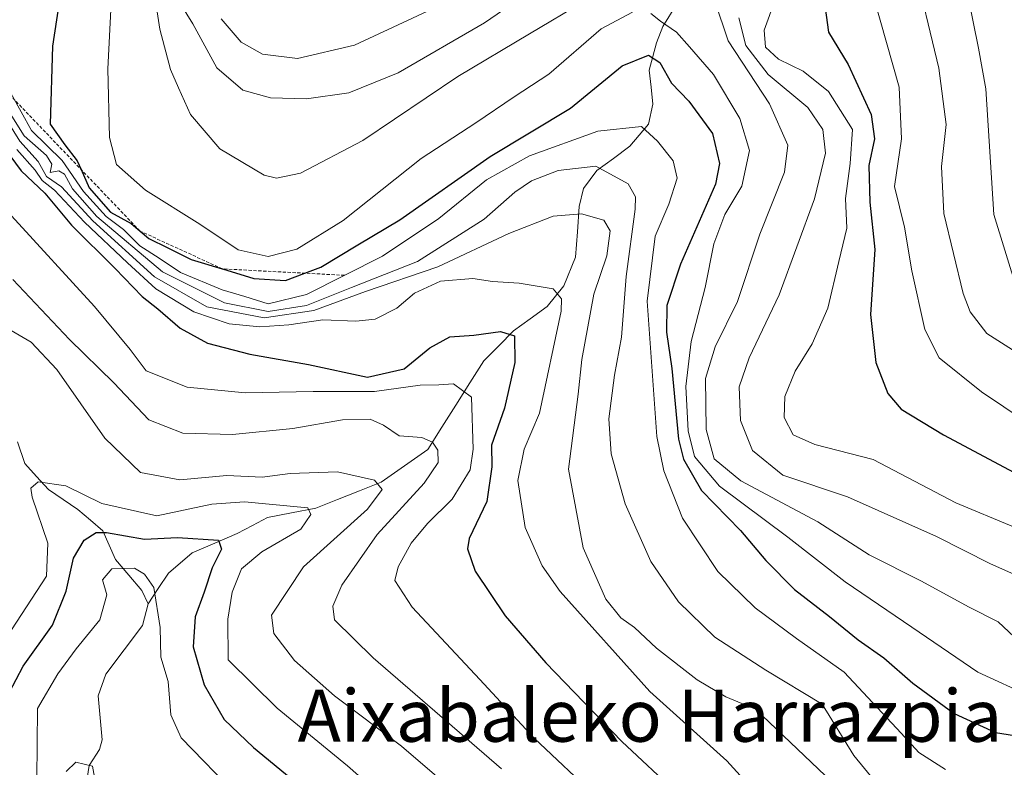
# Model space of a CAD drawing. Units: metres. Extents: x 626801 to 630222, y 4789766 to 4792134.
# Drawn here: x 629203 to 629354, y 4790598 to 4790713 of the extents above; entities that cross this region are included whole.
import ezdxf
from ezdxf.enums import TextEntityAlignment as Align

# ---------------------------------------------------------------- set-up
doc = ezdxf.new("R2010")
doc.units = ezdxf.units.M
doc.header["$MEASUREMENT"] = 0
doc.linetypes.add('TRAZOS', pattern=[0.75, 0.5, -0.25])
for name, color, linetype, lineweight in [('Corriente natural lineal', 142, 'Continuous', 13), ('Curva de nivel maestra', 36, 'Continuous', 30), ('Curva de nivel normal', 36, 'Continuous', 0), ('Escarpado lineal', 39, 'TRAZOS', 0), ('Texto cartográfico', 19, 'Continuous', 0)]:
    doc.layers.add(name, color=color, linetype=linetype, lineweight=lineweight)
doc.styles.add('Arial', font='txt', dxfattribs={"height": 0.2})

# ---------------------------------------------------------------- blocks, each defined once
blk = doc.blocks.new('*U173')
at = {"layer": 'Curva de nivel normal', "color": 36, "linetype": 'Continuous', "lineweight": 0}
blk.add_polyline3d([(629201.93, 4790701.29, 345), (629205.09, 4790695.57, 345), (629209.8, 4790690.95, 345), (629213.07, 4790686.22, 345), (629216.55, 4790682.4, 345), (629219.24, 4790680.38, 345), (629221.71, 4790677.89, 345), (629224.67, 4790675.98, 345), (629227.98, 4790673.8, 345), (629234.37, 4790671.14, 345), (629237.82, 4790670.14, 345), (629241.44, 4790669, 345), (629247.28, 4790670.44, 345), (629258.98, 4790676.3, 345), (629267.63, 4790682.08, 345), (629274.94, 4790688.02, 345), (629281.51, 4790691.68, 345), (629291.99, 4790695.48, 345), (629298.69, 4790696.19, 345), (629301.17, 4790693.91, 345), (629303.57, 4790690.9, 345), (629304.18, 4790688.27, 345), (629302.93, 4790684.26, 345), (629300.79, 4790679.37, 345), (629299.56, 4790669.39, 345), (629301.08, 4790648.65, 345), (629302.15, 4790643.36, 345), (629304.98, 4790636.15, 345), (629310.45, 4790627.96, 345), (629316.15, 4790622.37, 345), (629322.49, 4790617.66, 345), (629329.83, 4790612.49, 345), (629338.55, 4790603.15, 345), (629341.29, 4790600.2, 345), (629345.38, 4790597.58, 345)], dxfattribs=at)
blk = doc.blocks.new('*U176')
at = {"layer": 'Curva de nivel normal', "color": 36, "linetype": 'Continuous', "lineweight": 0}
blk.add_polyline3d([(629202.01, 4790619.01, 305), (629207.38, 4790627.22, 305), (629207.59, 4790632.27, 305), (629205.22, 4790639.37, 305), (629205.02, 4790640.72, 305), (629206.14, 4790641.71, 305), (629210.39, 4790641.1, 305), (629215.88, 4790638.38, 305), (629224.34, 4790636.5, 305), (629232.76, 4790638.25, 305), (629237.8, 4790638.63, 305), (629247.51, 4790637.7, 305), (629247.98, 4790636.67, 305), (629246.41, 4790634.45, 305), (629240.46, 4790630.97, 305), (629237.33, 4790628.36, 305), (629235.87, 4790624.77, 305), (629235.22, 4790620.62, 305), (629235.26, 4790614.42, 305), (629242.79, 4790606.98, 305), (629253.58, 4790598.15, 305), (629262.48, 4790590.33, 305)], dxfattribs=at)
blk = doc.blocks.new('*U177')
at = {"layer": 'Curva de nivel normal', "color": 36, "linetype": 'Continuous', "lineweight": 0}
blk.add_polyline3d([(629205.92, 4790596.12, 295), (629206.01, 4790606.93, 295), (629209.14, 4790612.26, 295), (629211.97, 4790616.11, 295), (629215.58, 4790620.56, 295), (629216.68, 4790624.35, 295), (629215.99, 4790626.68, 295), (629217.42, 4790628.35, 295), (629220.9, 4790628.48, 295), (629222.44, 4790627.53, 295), (629223.86, 4790625.48, 295), (629224.86, 4790619.35, 295), (629224.94, 4790614.84, 295), (629226.09, 4790611.09, 295), (629226.48, 4790605.97, 295), (629228.07, 4790602.46, 295), (629236.7, 4790593.53, 295)], dxfattribs=at)
blk = doc.blocks.new('*U186')
at = {"layer": 'Curva de nivel normal', "color": 36, "linetype": 'Continuous', "lineweight": 0}
for points in [[(629234.19, 4790712.68, 370), (629237.28, 4790709.1, 370), (629240.53, 4790707.27, 370), (629245.94, 4790706.63, 370), (629254.69, 4790708.64, 370), (629267.29, 4790714.52, 370)], [(629319.2, 4790715.67, 370), (629317.52, 4790710.93, 370), (629317.76, 4790708.33, 370), (629319.74, 4790706.5, 370), (629323.5, 4790704.66, 370), (629327.39, 4790701.56, 370), (629331.07, 4790695.73, 370), (629330.71, 4790690.49, 370), (629330.03, 4790685.15, 370), (629330.24, 4790680.61, 370), (629328.98, 4790675.48, 370), (629327.31, 4790668.35, 370), (629324.9, 4790662.86, 370), (629322.3, 4790658.67, 370), (629320.71, 4790654.8, 370), (629320.59, 4790651.54, 370), (629321.98, 4790648.92, 370), (629325.31, 4790647.42, 370), (629334.26, 4790645.1, 370), (629346.94, 4790638.46, 370), (629355.82, 4790634.82, 370)]]:
    blk.add_polyline3d(points, dxfattribs=at)
blk = doc.blocks.new('*U192')
at = {"layer": 'Curva de nivel normal', "color": 36, "linetype": 'Continuous', "lineweight": 0}
for points in [[(629223.99, 4790716.48, 360), (629224.78, 4790711.12, 360), (629226.43, 4790704.91, 360), (629227.65, 4790702.13, 360), (629229.48, 4790698, 360), (629233.99, 4790692.77, 360), (629240.82, 4790688.7, 360), (629242.68, 4790688.28, 360), (629246.37, 4790689.02, 360), (629255.94, 4790694.01, 360), (629270.52, 4790703.86, 360), (629281.52, 4790710.38, 360), (629289.94, 4790715.38, 360)], [(629309.99, 4790715.41, 360), (629312.02, 4790709.34, 360), (629318.38, 4790699.67, 360), (629321.18, 4790693.33, 360), (629320.66, 4790689.16, 360), (629316.87, 4790679.67, 360), (629313.46, 4790669.36, 360), (629310, 4790662.42, 360), (629308.51, 4790657.52, 360), (629308.64, 4790649.72, 360), (629309.86, 4790645.2, 360), (629313.96, 4790641.85, 360), (629325.79, 4790635.56, 360), (629333.65, 4790630.5, 360), (629341.66, 4790626.49, 360), (629348.89, 4790622.51, 360), (629353.44, 4790620.22, 360), (629357.54, 4790616.4, 360)]]:
    blk.add_polyline3d(points, dxfattribs=at)
blk = doc.blocks.new('*U195')
at = {"layer": 'Curva de nivel normal', "color": 36, "linetype": 'Continuous', "lineweight": 0}
for points in [[(629217.3, 4790715.11, 355), (629216.79, 4790705.02, 355), (629217.05, 4790694.5, 355), (629218.16, 4790690.35, 355), (629222.58, 4790686.42, 355), (629230.92, 4790681.19, 355), (629236.82, 4790677.27, 355), (629241.42, 4790676.27, 355), (629245.84, 4790677.37, 355), (629252.95, 4790681.75, 355), (629264.92, 4790691.25, 355), (629273.28, 4790696.73, 355), (629279.18, 4790700.72, 355), (629284.51, 4790704.18, 355), (629292.51, 4790711.18, 355), (629297.34, 4790713.71, 355)], [(629300.14, 4790713.52, 355), (629301.64, 4790712.32, 355), (629304.09, 4790710.64, 355), (629306.07, 4790708.41, 355), (629309.78, 4790704.13, 355), (629313.81, 4790697.4, 355), (629315.27, 4790692.48, 355), (629314.09, 4790687.04, 355), (629311.48, 4790682.67, 355), (629309.8, 4790678.21, 355), (629308.46, 4790671.51, 355), (629306.34, 4790663.21, 355), (629305.49, 4790656.34, 355), (629305.86, 4790649.52, 355), (629306.83, 4790645.6, 355), (629310.67, 4790641.04, 355), (629321.17, 4790633.19, 355), (629329.96, 4790626.35, 355), (629340.21, 4790619.39, 355), (629350.31, 4790612.49, 355), (629358.55, 4790608.73, 355)]]:
    blk.add_polyline3d(points, dxfattribs=at)
blk = doc.blocks.new('*U199')
at = {"layer": 'Curva de nivel normal', "color": 36, "linetype": 'Continuous', "lineweight": 0}
for points in [[(629227.37, 4790716.02, 365), (629229.88, 4790711.94, 365), (629233.55, 4790705.18, 365), (629237.52, 4790701.77, 365), (629241.78, 4790700.59, 365), (629247.29, 4790700.42, 365), (629253.78, 4790701.35, 365), (629261.38, 4790704.4, 365), (629274.61, 4790712.08, 365), (629283.23, 4790718, 365)], [(629313.64, 4790712.82, 365), (629314.7, 4790708.58, 365), (629318.14, 4790704.14, 365), (629324.26, 4790699.1, 365), (629326.56, 4790695.73, 365), (629326.94, 4790692.11, 365), (629325.27, 4790685.11, 365), (629319.86, 4790670.36, 365), (629315.21, 4790660.72, 365), (629313.7, 4790656.27, 365), (629313.91, 4790651.08, 365), (629315.75, 4790646.52, 365), (629320.42, 4790642.7, 365), (629330.3, 4790639.42, 365), (629343.97, 4790633.34, 365), (629352.28, 4790629.12, 365), (629358.98, 4790626.16, 365)]]:
    blk.add_polyline3d(points, dxfattribs=at)
blk = doc.blocks.new('*U203')
at = {"layer": 'Curva de nivel normal', "color": 36, "linetype": 'Continuous', "lineweight": 0}
blk.add_polyline3d([(629326.92, 4790596.68, 335), (629316.19, 4790606.86, 335), (629311.64, 4790608.74, 335), (629307.26, 4790611.34, 335), (629301.01, 4790616.19, 335), (629297.62, 4790619.37, 335), (629295.52, 4790620.86, 335), (629293.23, 4790623.73, 335), (629289.74, 4790631.57, 335), (629287.5, 4790643.66, 335), (629288.99, 4790655.16, 335), (629289.55, 4790660.47, 335), (629291.38, 4790670.47, 335), (629293.41, 4790676.34, 335), (629293.91, 4790680.19, 335), (629292.93, 4790681.82, 335), (629289.51, 4790682.78, 335), (629285.14, 4790682.43, 335), (629278.34, 4790679.78, 335), (629267.47, 4790674.67, 335), (629256.34, 4790670.86, 335), (629248.45, 4790667.97, 335), (629240.78, 4790666.86, 335), (629232.01, 4790668.54, 335), (629223.99, 4790673.12, 335), (629214.52, 4790681.72, 335), (629209.72, 4790686.92, 335), (629207.39, 4790688.5, 335), (629206.14, 4790690.81, 335), (629203.31, 4790693.93, 335), (629198.4, 4790701.77, 335)], dxfattribs=at)
blk = doc.blocks.new('*U204')
at = {"layer": 'Curva de nivel normal', "color": 36, "linetype": 'Continuous', "lineweight": 0}
blk.add_polyline3d([(629202.21, 4790672.72, 315), (629210.94, 4790663.51, 315), (629217.75, 4790656.9, 315), (629223.08, 4790651.23, 315), (629228.34, 4790649.15, 315), (629235.95, 4790648.94, 315), (629245.19, 4790649.86, 315), (629252.84, 4790651.21, 315), (629257.09, 4790651.31, 315), (629259.1, 4790650.4, 315), (629261.5, 4790648.76, 315), (629264.98, 4790648.5, 315), (629266.65, 4790647.8, 315), (629267.47, 4790646.53, 315), (629267.49, 4790644.67, 315), (629265.37, 4790641.49, 315), (629258.12, 4790633.62, 315), (629252.7, 4790625.83, 315), (629251.32, 4790622.66, 315), (629251.62, 4790620.52, 315), (629257.54, 4790614.71, 315), (629277.21, 4790597.71, 315)], dxfattribs=at)
blk = doc.blocks.new('*U218')
at = {"layer": 'Curva de nivel normal', "color": 36, "linetype": 'Continuous', "lineweight": 0}
blk.add_polyline3d([(629202.84, 4790692.65, 330), (629205.66, 4790689.47, 330), (629206.73, 4790687.88, 330), (629208.61, 4790686.43, 330), (629213.22, 4790681.5, 330), (629219.84, 4790675.3, 330), (629224.18, 4790671.27, 330), (629230.01, 4790667.79, 330), (629235.43, 4790665.93, 330), (629240.14, 4790665.46, 330), (629244.59, 4790665.75, 330), (629249.79, 4790666.53, 330), (629254.88, 4790666.31, 330), (629257.84, 4790666.66, 330), (629261.18, 4790668.33, 330), (629263.85, 4790670.62, 330), (629267.84, 4790672.48, 330), (629272.84, 4790672.86, 330), (629275.84, 4790672.39, 330), (629279.96, 4790672.15, 330), (629285.17, 4790671.28, 330), (629286.42, 4790669.78, 330), (629286.36, 4790667.85, 330), (629283.08, 4790652.24, 330), (629280.71, 4790646.72, 330), (629279.73, 4790641.91, 330), (629280.84, 4790634.68, 330), (629283.49, 4790628.82, 330), (629286.24, 4790624.9, 330), (629300, 4790609.56, 330), (629311.79, 4790598.9, 330), (629318.49, 4790591.57, 330)], dxfattribs=at)
blk = doc.blocks.new('*U222')
at = {"layer": 'Curva de nivel normal', "color": 36, "linetype": 'Continuous', "lineweight": 0}
blk.add_polyline3d([(629334.36, 4790715.97, 380), (629338.26, 4790702.2, 380), (629338.62, 4790694.3, 380), (629337.52, 4790687, 380), (629339.06, 4790680.73, 380), (629340.21, 4790674.05, 380), (629342.21, 4790665.04, 380), (629344.4, 4790660.69, 380), (629350.89, 4790655.52, 380), (629364.47, 4790646.42, 380)], dxfattribs=at)
blk = doc.blocks.new('*U225')
at = {"layer": 'Curva de nivel normal', "color": 36, "linetype": 'Continuous', "lineweight": 0}
blk.add_polyline3d([(629348.76, 4790716.59, 390), (629350.42, 4790708.18, 390), (629351.55, 4790701.98, 390), (629352.78, 4790682.67, 390), (629356.36, 4790671.08, 390)], dxfattribs=at)
blk = doc.blocks.new('*U230')
at = {"layer": 'Curva de nivel normal', "color": 36, "linetype": 'Continuous', "lineweight": 0}
blk.add_polyline3d([(629340.4, 4790721.55, 385), (629344.33, 4790705.12, 385), (629345.46, 4790696.47, 385), (629344.75, 4790690.06, 385), (629345.1, 4790682.85, 385), (629348.06, 4790670.6, 385), (629349.15, 4790667.78, 385), (629351.72, 4790664.44, 385), (629359.98, 4790659.16, 385)], dxfattribs=at)
blk = doc.blocks.new('*U231')
at = {"layer": 'Curva de nivel normal', "color": 36, "linetype": 'Continuous', "lineweight": 0}
blk.add_polyline3d([(629210.41, 4790597.3, 290), (629211.92, 4790598.74, 290), (629214.46, 4790598.08, 290), (629215.04, 4790595.01, 290)], dxfattribs=at)
blk = doc.blocks.new('*U242')
at = {"layer": 'Curva de nivel maestra', "color": 36, "linetype": 'Continuous', "lineweight": 30}
blk.add_polyline3d([(629198.54, 4790696.03, 325), (629203.5, 4790689.4, 325), (629207.16, 4790685.97, 325), (629211.25, 4790681.06, 325), (629217.94, 4790674.42, 325), (629222.09, 4790670.14, 325), (629224.48, 4790668.22, 325), (629227.9, 4790665.28, 325), (629232.12, 4790662.94, 325), (629238.58, 4790661.28, 325), (629247.6, 4790659.7, 325), (629256.66, 4790657.75, 325), (629262.27, 4790659.05, 325), (629266.22, 4790662.27, 325), (629269.28, 4790663.95, 325), (629272.96, 4790664.17, 325), (629277.06, 4790664.76, 325), (629279.2, 4790664.07, 325), (629279.25, 4790660.01, 325), (629277.7, 4790653, 325), (629275.7, 4790647.34, 325), (629275.75, 4790644, 325), (629275, 4790638.68, 325), (629272.24, 4790633.01, 325), (629272, 4790631.42, 325), (629273.2, 4790628.01, 325), (629277.81, 4790621.16, 325), (629284.03, 4790613.94, 325), (629295.69, 4790601.87, 325), (629304.33, 4790593.81, 325)], dxfattribs=at)
blk = doc.blocks.new('*U243')
at = {"layer": 'Curva de nivel maestra', "color": 36, "linetype": 'Continuous', "lineweight": 30}
blk.add_polyline3d([(629326.6, 4790716.67, 375), (629327.42, 4790710.67, 375), (629330.41, 4790705.67, 375), (629333.96, 4790698, 375), (629334.48, 4790694.31, 375), (629333.59, 4790690.22, 375), (629333.76, 4790684.56, 375), (629334.5, 4790677.33, 375), (629333.84, 4790667.34, 375), (629334.68, 4790659.99, 375), (629336.51, 4790655.25, 375), (629338.55, 4790652.86, 375), (629345.04, 4790648.88, 375), (629358.98, 4790641.48, 375)], dxfattribs=at)
blk = doc.blocks.new('*U247')
at = {"layer": 'Curva de nivel maestra', "color": 36, "linetype": 'Continuous', "lineweight": 30}
blk.add_polyline3d([(629211.06, 4790726.7, 350), (629208.34, 4790708.5, 350), (629207.95, 4790696.52, 350), (629210.19, 4790693.36, 350), (629212.11, 4790690.93, 350), (629212.7032, 4790689.5961, 350), (629213.96, 4790686.77, 350), (629217.24, 4790683.06, 350), (629220.38, 4790681.3, 350), (629223.1, 4790678.99, 350), (629226.04, 4790677.56, 350), (629229.6, 4790675.81, 350), (629234.3581, 4790674.3692, 350), (629234.426, 4790674.3486, 350), (629239.21, 4790672.9, 350), (629244.1, 4790672.59, 350), (629247.0549, 4790673.6879, 350), (629249.51, 4790674.6, 350), (629255.18, 4790678.02, 350), (629261.63, 4790681.88, 350), (629275.48, 4790691.56, 350), (629287.8, 4790699, 350), (629295.74, 4790705.46, 350), (629299.8, 4790707.14, 350), (629301.52, 4790706.01, 350), (629303.33, 4790702.8, 350), (629305.98, 4790700.06, 350), (629309.62, 4790695.09, 350), (629310.67, 4790690.53, 350), (629310.07, 4790687.32, 350), (629304.7, 4790675.07, 350), (629302.58, 4790668.76, 350), (629302.54, 4790664.67, 350), (629303.38, 4790659.07, 350), (629304.4, 4790648.23, 350), (629305.18, 4790645.18, 350), (629307.9, 4790640.39, 350), (629313.92, 4790634.26, 350), (629317.78, 4790629.64, 350), (629322.18, 4790625.19, 350), (629327.56, 4790621.07, 350), (629331.95, 4790617.46, 350), (629335.88, 4790614.73, 350), (629340.34, 4790610.85, 350), (629346.67, 4790606.19, 350), (629353.03, 4790603.29, 350), (629357.25, 4790602.59, 350)], dxfattribs=at)

msp = doc.modelspace()

# ---------------------------------------------------------------- linework, layer by layer
at = {"layer": 'Corriente natural lineal', "color": 142, "linetype": 'Continuous', "lineweight": 13}
for points in [[(629304.1, 4790714.89, 356.39), (629302.01, 4790711.52, 353.38), (629301.01, 4790709, 350.67), (629299.89, 4790704.84, 348.95), (629300.18, 4790702.21, 347.8), (629300.47, 4790699.58, 346.43), (629299.77, 4790696.53, 345.11), (629296.93, 4790693.18, 342.96), (629294.4, 4790691.29, 340.99), (629291.86, 4790689.41, 339.02), (629289.8, 4790686.65, 337.33), (629289.16, 4790683.94, 335.61), (629288.88, 4790680.05, 333.61), (629288.59, 4790676.16, 332.71), (629286.8, 4790671.76, 330.46), (629284.21, 4790668.58, 327.97), (629281.65, 4790666.71, 326.6), (629279.08, 4790664.85, 325.59), (629276.81, 4790662.55, 324.27), (629274.54, 4790660.26, 323.29), (629272.38, 4790656.86, 320.89), (629270.22, 4790653.46, 318.11), (629268.07, 4790650.06, 316.44), (629265.91, 4790646.66, 314.26), (629262.34, 4790644.14, 311.87), (629258.77, 4790641.63, 310.41), (629255.42, 4790640.31, 308.51), (629252.07, 4790638.99, 307.37), (629248.73, 4790637.67, 306.12), (629245.02, 4790636.95, 304.84), (629241.31, 4790636.24, 303.87), (629239, 4790635, 302.86), (629236.68, 4790633.76, 301.08), (629233.21, 4790632.29, 300.03), (629229.74, 4790630.82, 298.57), (629226.12, 4790627.71, 295.42), (629224.55, 4790625.36, 295.18), (629222.99, 4790623, 294.9)], [(629202.95, 4790647.81, 305.81), (629204.05, 4790644.49, 305.53), (629205.88, 4790642.51, 305.06), (629207.71, 4790640.52, 304.48), (629209.97, 4790639, 304.04), (629212.22, 4790637.48, 303.36), (629214.14, 4790635.84, 301.69), (629216.06, 4790634.2, 298.71), (629218.01, 4790629.8, 295.75), (629220.02, 4790627.41, 294.83), (629222.04, 4790625.02, 294.84), (629222.99, 4790623, 294.9)], [(629222.99, 4790623, 294.9), (629222.99, 4790623, 294.9), (629222.14, 4790619.67, 294.45), (629219.32, 4790615.94, 293.87), (629216.51, 4790612.21, 292.5), (629215.32, 4790608.89, 292.3), (629215.62, 4790605.51, 291.36), (629215.92, 4790602.12, 290.62), (629215.51, 4790600.67, 290.45), (629213.96, 4790598.22, 290.1), (629213.63, 4790596.25, 290.01)]]:
    msp.add_polyline3d(points, dxfattribs=at)
at = {"layer": 'Curva de nivel maestra', "color": 36, "linetype": 'Continuous', "lineweight": 30}
msp.add_polyline3d([(629201.69, 4790609.37, 300), (629203.82, 4790613.44, 300), (629208.32, 4790619.71, 300), (629210.44, 4790624.94, 300), (629211.52, 4790630.01, 300), (629213.2, 4790632.74, 300), (629215.03, 4790633.93, 300), (629216.61, 4790633.95, 300), (629222.45, 4790632.91, 300), (629227.52, 4790633.17, 300), (629233.78, 4790632.78, 300), (629234.26, 4790631.4, 300), (629232.83, 4790628.53, 300), (629231.58, 4790624.76, 300), (629230.2, 4790620.99, 300), (629229.9, 4790616.39, 300), (629231.62, 4790610.56, 300), (629234.67, 4790605.26, 300), (629239.18, 4790600.94, 300), (629251.06, 4790591.18, 300)], dxfattribs=at)
at = {"layer": 'Curva de nivel normal', "color": 36, "linetype": 'Continuous', "lineweight": 0}
for points in [[(629201.56, 4790698.58, 340), (629203.98, 4790694.76, 340), (629207.4, 4790691.73, 340), (629208.22, 4790690.43, 340), (629207.98, 4790689.14, 340), (629209.28, 4790689.38, 340), (629210.18, 4790688.88, 340), (629211.37, 4790686.61, 340), (629215.14, 4790682.4, 340), (629225.22, 4790673.92, 340), (629234.7, 4790669.15, 340), (629241.42, 4790667.8, 340), (629247.3, 4790668.73, 340), (629254.23, 4790671.5, 340), (629264.34, 4790675.48, 340), (629274.57, 4790681.99, 340), (629279.25, 4790686.12, 340), (629281.84, 4790687.87, 340), (629285.9, 4790689.46, 340), (629291.72, 4790690.08, 340), (629296.68, 4790687.4, 340), (629297.8, 4790685.38, 340), (629297.72, 4790683.52, 340), (629296.36, 4790673.17, 340), (629295.65, 4790663.88, 340), (629294.59, 4790658.06, 340), (629293.69, 4790651.34, 340), (629294.04, 4790646, 340), (629296.21, 4790638.34, 340), (629300.12, 4790629.46, 340), (629304.4, 4790623.32, 340), (629309.95, 4790617.9, 340), (629317.8, 4790612.84, 340), (629326.44, 4790607.61, 340), (629331.29, 4790599.74, 340), (629335.04, 4790595.21, 340)], [(629292.02, 4790593.19, 320), (629282.25, 4790602.42, 320), (629273.91, 4790611.41, 320), (629263.5, 4790622.48, 320), (629260.84, 4790626.57, 320), (629261.38, 4790628.69, 320), (629263.38, 4790632.3, 320), (629265.88, 4790635.33, 320), (629269.63, 4790639.02, 320), (629272.44, 4790643.55, 320), (629272.89, 4790646.72, 320), (629272.63, 4790654.67, 320), (629269.86, 4790656.73, 320), (629267.6, 4790656.56, 320), (629264.76, 4790656.53, 320), (629257.72, 4790655.54, 320), (629248.33, 4790655.56, 320), (629237.9, 4790655.35, 320), (629229.01, 4790656.21, 320), (629222.68, 4790658.72, 320), (629220.22, 4790662.01, 320), (629214.78, 4790668.6, 320), (629202.01, 4790682.5, 320)], [(629200.73, 4790665.61, 310), (629205.03, 4790663.11, 310), (629208.97, 4790658.91, 310), (629216.34, 4790648.38, 310), (629221.8, 4790643.14, 310), (629227.85, 4790641.98, 310), (629235.08, 4790642.69, 310), (629240.49, 4790642.39, 310), (629244.81, 4790642.96, 310), (629252.05, 4790643.21, 310), (629257.76, 4790641.96, 310), (629258.92, 4790640.54, 310), (629256.68, 4790637.51, 310), (629246.86, 4790628.68, 310), (629241.93, 4790621.26, 310), (629242.3, 4790618.46, 310), (629245.47, 4790614.3, 310), (629251.59, 4790608.87, 310), (629261.88, 4790601.16, 310), (629269.08, 4790595.01, 310)]]:
    msp.add_polyline3d(points, dxfattribs=at)
at = {"layer": 'Escarpado lineal', "color": 39, "linetype": 'TRAZOS', "lineweight": 0}
msp.add_polyline3d([(629253.13, 4790673.37, 345.04), (629234.4, 4790674.35, 349.04), (629221.74, 4790680.15, 350.99), (629191.27, 4790712, 335.86), (629170.18, 4790704, 341.41), (629150.79, 4790677.38, 349.53)], dxfattribs=at)

# ---------------------------------------------------------------- block references
at = {"layer": 'Curva de nivel maestra', "color": 36, "linetype": 'Continuous', "lineweight": 30}
for name in ['*U243', '*U247', '*U242']:
    msp.add_blockref(name, (0, 0), dxfattribs=at)
at = {"layer": 'Curva de nivel normal', "color": 36, "linetype": 'Continuous', "lineweight": 0}
for name in ['*U225', '*U230', '*U222', '*U186', '*U199', '*U192', '*U195', '*U173', '*U203', '*U218', '*U204', '*U176', '*U177', '*U231']:
    msp.add_blockref(name, (0, 0), dxfattribs=at)

# ---------------------------------------------------------------- texts
at = {"layer": 'Texto cartográfico', "color": 19, "linetype": 'Continuous', "lineweight": 0, "style": 'Arial'}
msp.add_text('Aixabaleko Harrazpia', height=8, dxfattribs=at).set_placement((629300.01, 4790605.85), align=Align.MIDDLE_CENTER)

doc.saveas('drawing.dxf')
